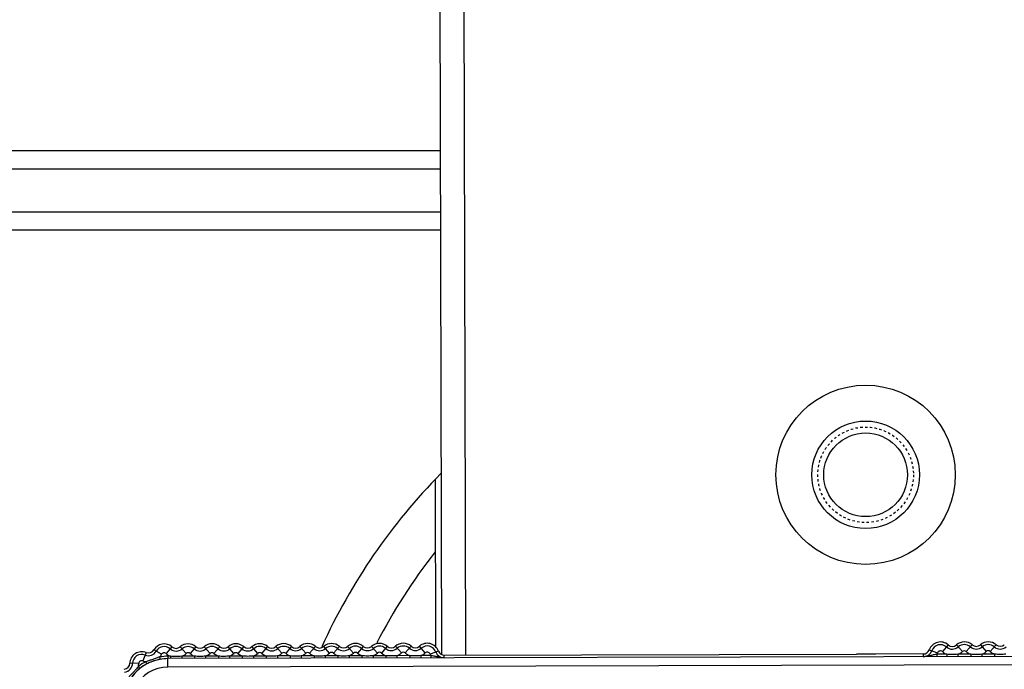
# Model space of a CAD drawing. Units: millimetres. Extents: x 44035 to 47609, y 3592 to 4812.
# Drawn here: x 44734 to 44775, y 4103 to 4130 of the extents above; entities that cross this region are included whole.
import ezdxf

# ---------------------------------------------------------------- set-up
doc = ezdxf.new("R2010")
doc.units = ezdxf.units.MM
doc.linetypes.add('HIDDEN', pattern=[0.2, 0.1, -0.1])
doc.layers.add('DEFAULT_2', color=8, linetype='HIDDEN')

msp = doc.modelspace()

# ---------------------------------------------------------------- linework, layer by layer
at = {"color": 7, "linetype": 'Continuous'}
for p, q in [((44751.758, 4318.825), (44752.296, 4103.823)), ((44750.76, 4317.822), (44751.296, 4103.852)), ((44676.071, 4124.943), (44751.244, 4124.943)), ((44676.071, 4124.165), (44751.245, 4124.165)), ((44676.071, 4122.373), (44751.25, 4122.373)), ((44676.071, 4121.624), (44751.252, 4121.624)), ((44751.028, 4111.171), (44751.046, 4104.173)), ((44740.027, 4104.169), (44739.782, 4103.888)), ((44740.618, 4103.89), (44740.372, 4104.17)), ((44741.027, 4104.172), (44740.782, 4103.89)), ((44741.618, 4103.892), (44741.372, 4104.173)), ((44742.027, 4104.174), (44741.782, 4103.893)), ((44742.618, 4103.895), (44742.372, 4104.175)), ((44743.027, 4104.177), (44742.782, 4103.895)), ((44743.618, 4103.897), (44743.372, 4104.178)), ((44744.027, 4104.179), (44743.782, 4103.898)), ((44744.618, 4103.9), (44744.372, 4104.18)), ((44745.027, 4104.182), (44744.782, 4103.9)), ((44745.618, 4103.902), (44745.372, 4104.183)), ((44746.027, 4104.184), (44745.782, 4103.903)), ((44746.618, 4103.905), (44746.372, 4104.185)), ((44747.027, 4104.187), (44746.782, 4103.905)), ((44747.618, 4103.907), (44747.372, 4104.188)), ((44748.027, 4104.189), (44747.782, 4103.908)), ((44748.618, 4103.91), (44748.372, 4104.19)), ((44749.027, 4104.192), (44748.782, 4103.91)), ((44749.618, 4103.912), (44749.372, 4104.193)), ((44750.027, 4104.194), (44749.782, 4103.913)), ((44750.618, 4103.915), (44750.372, 4104.195)), ((44772.48, 4104.251), (44772.236, 4103.969)), ((44772.826, 4104.251), (44773.072, 4103.971)), ((44773.48, 4104.253), (44773.236, 4103.971)), ((44773.826, 4104.254), (44774.072, 4103.973)), ((44774.48, 4104.256), (44774.236, 4103.974)), ((44738.946, 4103.93), (44738.808, 4103.583)), ((44739.592, 4103.856), (44739.269, 4104.043)), ((44739.511, 4103.745), (44739.528, 4103.646)), ((44784.936, 4103.788), (44739.854, 4103.675)), ((44739.966, 4103.776), (44739.854, 4103.775)), ((44739.854, 4103.775), (44739.854, 4103.675)), ((44739.966, 4103.776), (44739.967, 4103.676)), ((44740.966, 4103.778), (44740.434, 4103.777)), ((44740.434, 4103.777), (44740.434, 4103.677)), ((44740.966, 4103.778), (44740.967, 4103.678)), ((44741.966, 4103.781), (44741.434, 4103.779)), ((44741.434, 4103.779), (44741.434, 4103.679)), ((44741.966, 4103.781), (44741.967, 4103.681)), ((44742.966, 4103.783), (44742.434, 4103.782)), ((44742.434, 4103.782), (44742.434, 4103.682)), ((44742.966, 4103.783), (44742.967, 4103.683)), ((44743.966, 4103.786), (44743.434, 4103.784)), ((44743.434, 4103.784), (44743.434, 4103.684)), ((44743.966, 4103.786), (44743.967, 4103.686)), ((44744.966, 4103.788), (44744.434, 4103.787)), ((44744.434, 4103.787), (44744.434, 4103.687)), ((44744.966, 4103.788), (44744.967, 4103.688)), ((44745.966, 4103.791), (44745.434, 4103.789)), ((44745.434, 4103.789), (44745.434, 4103.689)), ((44745.966, 4103.791), (44745.967, 4103.691)), ((44746.966, 4103.793), (44746.434, 4103.792)), ((44746.434, 4103.792), (44746.434, 4103.692)), ((44746.966, 4103.793), (44746.967, 4103.693)), ((44747.966, 4103.796), (44747.434, 4103.794)), ((44747.434, 4103.794), (44747.434, 4103.694)), ((44747.966, 4103.796), (44747.967, 4103.696)), ((44748.966, 4103.798), (44748.434, 4103.797)), ((44748.434, 4103.797), (44748.434, 4103.697)), ((44748.966, 4103.798), (44748.967, 4103.698)), ((44749.966, 4103.801), (44749.434, 4103.799)), ((44749.434, 4103.799), (44749.434, 4103.699)), ((44749.966, 4103.801), (44749.967, 4103.701)), ((44750.843, 4103.803), (44750.434, 4103.802)), ((44750.434, 4103.802), (44750.434, 4103.702)), ((44751.167, 4103.993), (44750.817, 4103.864)), ((44750.843, 4103.803), (44750.843, 4103.703)), ((44751.414, 4103.821), (44768.649, 4103.864)), ((44751.414, 4103.707), (44751.414, 4103.821)), ((44768.671, 4103.864), (44768.645, 4103.864)), ((44769.456, 4103.866), (44769.429, 4103.866)), ((44771.44, 4103.871), (44769.452, 4103.866)), ((44771.44, 4103.871), (44771.44, 4103.758)), ((44771.686, 4104.044), (44772.037, 4103.917)), ((44772.42, 4103.857), (44772.011, 4103.856)), ((44772.011, 4103.856), (44772.011, 4103.756)), ((44772.42, 4103.857), (44772.421, 4103.757)), ((44773.42, 4103.859), (44772.888, 4103.858)), ((44772.888, 4103.858), (44772.888, 4103.758)), ((44773.42, 4103.859), (44773.421, 4103.759)), ((44774.42, 4103.862), (44773.888, 4103.861)), ((44773.888, 4103.861), (44773.888, 4103.761)), ((44774.42, 4103.862), (44774.421, 4103.762)), ((44738.638, 4103.471), (44738.265, 4103.481)), ((44738.621, 4103.341), (44738.683, 4103.263)), ((44738.935, 4103.547), (44738.982, 4103.459)), ((44739.855, 4103.325), (44739.854, 4103.675)), ((44784.937, 4103.438), (44739.855, 4103.325))]:
    msp.add_line(p, q, dxfattribs=at)
for radius in [3.75, 2.25, 1.75]:
    msp.add_circle((44769.028, 4111.367), radius, dxfattribs=at)
for centre, radius, start, end in [((44769.071, 4093.867), 25, 135.4174, 155.6566), ((44769.071, 4093.867), 23, 141.6436, 152.935), ((44739.7, 4103.794), 0.498, 49.004, 149.9942), ((44739.7, 4103.794), 0.384, 49.004, 149.9942), ((44740.199, 4104.367), 0.262, 229.004, 311.2831), ((44740.7, 4103.796), 0.498, 49.004, 131.2831), ((44740.7, 4103.796), 0.384, 49.004, 131.2831), ((44741.199, 4104.37), 0.262, 229.004, 311.2831), ((44741.7, 4103.799), 0.498, 49.004, 131.2831), ((44741.7, 4103.799), 0.384, 49.004, 131.2831), ((44742.199, 4104.372), 0.262, 229.004, 311.2831), ((44742.7, 4103.801), 0.498, 49.004, 131.2831), ((44742.7, 4103.801), 0.384, 49.004, 131.2831), ((44743.199, 4104.375), 0.262, 229.004, 311.2831), ((44743.7, 4103.804), 0.498, 49.004, 131.2831), ((44743.7, 4103.804), 0.384, 49.004, 131.2831), ((44744.199, 4104.377), 0.262, 229.004, 311.2831), ((44744.7, 4103.806), 0.498, 49.004, 131.2831), ((44744.7, 4103.806), 0.384, 49.004, 131.2831), ((44745.199, 4104.38), 0.262, 229.004, 311.2831), ((44745.7, 4103.809), 0.498, 49.004, 131.2831), ((44745.7, 4103.809), 0.384, 49.004, 131.2831), ((44746.199, 4104.382), 0.262, 229.004, 311.2831), ((44746.7, 4103.811), 0.498, 49.004, 131.2831), ((44746.7, 4103.811), 0.384, 49.004, 131.2831), ((44747.199, 4104.385), 0.262, 229.004, 311.2831), ((44747.7, 4103.814), 0.498, 49.004, 131.2831), ((44747.7, 4103.814), 0.384, 49.004, 131.2831), ((44748.199, 4104.387), 0.262, 229.004, 311.2831), ((44748.7, 4103.816), 0.498, 49.004, 131.2831), ((44748.7, 4103.816), 0.384, 49.004, 131.2831), ((44749.199, 4104.39), 0.262, 229.004, 311.2831), ((44749.7, 4103.819), 0.498, 49.004, 131.2831), ((44749.7, 4103.819), 0.384, 49.004, 131.2831), ((44750.199, 4104.392), 0.262, 229.004, 311.2831), ((44750.7, 4103.821), 0.498, 20.1487, 131.2831), ((44750.7, 4103.821), 0.384, 20.1487, 131.2831), ((44772.154, 4103.875), 0.498, 49.004, 160.1384), ((44772.154, 4103.875), 0.384, 49.004, 160.1384), ((44772.653, 4104.449), 0.376, 229.004, 311.2831), ((44772.653, 4104.449), 0.262, 229.004, 311.2831), ((44773.154, 4103.877), 0.498, 49.004, 131.2831), ((44773.154, 4103.877), 0.384, 49.004, 131.2831), ((44773.653, 4104.451), 0.376, 229.004, 311.2831), ((44773.653, 4104.451), 0.262, 229.004, 311.2831), ((44774.154, 4103.88), 0.498, 49.004, 131.2831), ((44774.154, 4103.88), 0.384, 49.004, 131.2831), ((44774.653, 4104.454), 0.376, 229.004, 311.2831), ((44774.653, 4104.454), 0.262, 229.004, 311.2831), ((44738.762, 4103.467), 0.498, 68.426, 178.3415), ((44738.762, 4103.467), 0.384, 68.426, 178.3415), ((44739.042, 4104.174), 0.376, 248.426, 329.9942), ((44739.042, 4104.174), 0.262, 248.426, 329.9942), ((44739.042, 4104.174), 0.636, 317.5309, 329.9942), ((44739.859, 4101.794), 1.981, 90.1436, 100.1098), ((44739.7, 4103.794), 0.124, 49.004, 149.9942), ((44740.199, 4104.367), 0.636, 229.004, 248.5735), ((44740.199, 4104.367), 0.376, 229.004, 311.2831), ((44740.199, 4104.367), 0.636, 291.7136, 311.2831), ((44740.7, 4103.796), 0.124, 49.004, 131.2831), ((44741.199, 4104.37), 0.636, 229.004, 248.5735), ((44741.199, 4104.37), 0.376, 229.004, 311.2831), ((44741.199, 4104.37), 0.636, 291.7136, 311.2831), ((44741.7, 4103.799), 0.124, 49.004, 131.2831), ((44742.199, 4104.372), 0.636, 229.004, 248.5735), ((44742.199, 4104.372), 0.376, 229.004, 311.2831), ((44742.199, 4104.372), 0.636, 291.7136, 311.2831), ((44742.7, 4103.801), 0.124, 49.004, 131.2831), ((44743.199, 4104.375), 0.636, 229.004, 248.5735), ((44743.199, 4104.375), 0.376, 229.004, 311.2831), ((44743.199, 4104.375), 0.636, 291.7136, 311.2831), ((44743.7, 4103.804), 0.124, 49.004, 131.2831), ((44744.199, 4104.377), 0.636, 229.004, 248.5735), ((44744.199, 4104.377), 0.376, 229.004, 311.2831), ((44744.199, 4104.377), 0.636, 291.7136, 311.2831), ((44744.7, 4103.806), 0.124, 49.004, 131.2831), ((44745.199, 4104.38), 0.636, 229.004, 248.5735), ((44745.199, 4104.38), 0.376, 229.004, 311.2831), ((44745.199, 4104.38), 0.636, 291.7136, 311.2831), ((44745.7, 4103.809), 0.124, 49.004, 131.2831), ((44746.199, 4104.382), 0.636, 229.004, 248.5735), ((44746.199, 4104.382), 0.376, 229.004, 311.2831), ((44746.199, 4104.382), 0.636, 291.7136, 311.2831), ((44746.7, 4103.811), 0.124, 49.004, 131.2831), ((44747.199, 4104.385), 0.636, 229.004, 248.5735), ((44747.199, 4104.385), 0.376, 229.004, 311.2831), ((44747.199, 4104.385), 0.636, 291.7136, 311.2831), ((44747.7, 4103.814), 0.124, 49.004, 131.2831), ((44748.199, 4104.387), 0.636, 229.004, 248.5735), ((44748.199, 4104.387), 0.376, 229.004, 311.2831), ((44748.199, 4104.387), 0.636, 291.7136, 311.2831), ((44748.7, 4103.816), 0.124, 49.004, 131.2831), ((44749.199, 4104.39), 0.636, 229.004, 248.5735), ((44749.199, 4104.39), 0.376, 229.004, 311.2831), ((44749.199, 4104.39), 0.636, 291.7136, 311.2831), ((44749.7, 4103.819), 0.124, 49.004, 131.2831), ((44750.199, 4104.392), 0.636, 229.004, 248.5735), ((44750.199, 4104.392), 0.376, 229.004, 311.2831), ((44750.199, 4104.392), 0.636, 291.7136, 311.2831), ((44750.7, 4103.821), 0.124, 20.1487, 131.2831), ((44751.414, 4104.083), 0.636, 200.1487, 206.1509), ((44751.414, 4104.083), 0.376, 200.1487, 270.1436), ((44751.414, 4104.083), 0.262, 200.1487, 270.1436), ((44769.132, 4069.953), 33.914, 90.1438, 90.7775), ((44769.131, 4069.969), 33.899, 89.497, 90.1434), ((44771.439, 4104.133), 0.262, 270.1436, 340.1384), ((44771.439, 4104.133), 0.376, 270.1436, 340.1384), ((44771.439, 4104.133), 0.636, 334.1362, 340.1384), ((44772.154, 4103.875), 0.124, 49.004, 160.1384), ((44772.653, 4104.449), 0.636, 229.004, 248.5735), ((44772.653, 4104.449), 0.636, 291.7136, 311.2831), ((44773.154, 4103.877), 0.124, 49.004, 131.2831), ((44773.653, 4104.451), 0.636, 229.004, 248.5735), ((44773.653, 4104.451), 0.636, 291.7136, 311.2831), ((44774.154, 4103.88), 0.124, 49.004, 131.2831), ((44774.653, 4104.454), 0.636, 229.004, 248.5735), ((44739.859, 4101.794), 1.881, 90.1436, 217.1436), ((44738.003, 4103.489), 0.262, 276.8453, 358.3415), ((44738.003, 4103.489), 0.376, 276.8453, 358.3415), ((44739.859, 4101.794), 1.531, 90.1436, 217.1436), ((44739.859, 4101.794), 1.981, 117.7702, 128.6544), ((44738.003, 4103.489), 0.636, 346.5666, 358.3415), ((44738.762, 4103.467), 0.124, 68.426, 178.3415), ((44739.859, 4101.794), 1.881, 117.7702, 128.6544), ((44739.042, 4104.174), 0.636, 248.426, 260.3492), ((44739.873, 4101.766), 1.912, 116.4838, 117.7705), ((44739.855, 4101.805), 1.87, 100.0576, 116.5127), ((44739.859, 4101.794), 1.881, 90.1436, 100.1098), ((44739.85, 4101.801), 1.871, 128.6025, 146.5842)]:
    msp.add_arc(centre, radius, start, end, dxfattribs=at)
for points, knots in [([(44739.511, 4103.745), (44739.463, 4103.728), (44739.368, 4103.693), (44739.225, 4103.641), (44739.08, 4103.594), (44738.983, 4103.564), (44738.935, 4103.547)], [0, 0, 0, 0, 0.249963, 0.500002, 0.75004, 1, 1, 1, 1]), ([(44740.434, 4103.777), (44740.356, 4103.769), (44740.2, 4103.759), (44740.044, 4103.768), (44739.966, 4103.776)], [0, 0, 0, 0, 0.499989, 1, 1, 1, 1]), ([(44741.434, 4103.779), (44741.356, 4103.771), (44741.2, 4103.762), (44741.044, 4103.771), (44740.966, 4103.778)], [0, 0, 0, 0, 0.500009, 1, 1, 1, 1]), ([(44742.434, 4103.782), (44742.356, 4103.774), (44742.2, 4103.764), (44742.044, 4103.773), (44741.966, 4103.781)], [0, 0, 0, 0, 0.500009, 1, 1, 1, 1]), ([(44743.434, 4103.784), (44743.356, 4103.776), (44743.2, 4103.767), (44743.044, 4103.776), (44742.966, 4103.783)], [0, 0, 0, 0, 0.500009, 1, 1, 1, 1]), ([(44744.434, 4103.787), (44744.356, 4103.779), (44744.2, 4103.769), (44744.044, 4103.778), (44743.966, 4103.786)], [0, 0, 0, 0, 0.500009, 1, 1, 1, 1]), ([(44745.434, 4103.789), (44745.356, 4103.781), (44745.2, 4103.772), (44745.044, 4103.781), (44744.966, 4103.788)], [0, 0, 0, 0, 0.500009, 1, 1, 1, 1]), ([(44746.434, 4103.792), (44746.356, 4103.784), (44746.2, 4103.774), (44746.044, 4103.783), (44745.966, 4103.791)], [0, 0, 0, 0, 0.500009, 1, 1, 1, 1]), ([(44747.434, 4103.794), (44747.356, 4103.786), (44747.2, 4103.777), (44747.044, 4103.786), (44746.966, 4103.793)], [0, 0, 0, 0, 0.500009, 1, 1, 1, 1]), ([(44748.434, 4103.797), (44748.356, 4103.789), (44748.2, 4103.779), (44748.044, 4103.788), (44747.966, 4103.796)], [0, 0, 0, 0, 0.500009, 1, 1, 1, 1]), ([(44749.434, 4103.799), (44749.356, 4103.791), (44749.2, 4103.782), (44749.044, 4103.791), (44748.966, 4103.798)], [0, 0, 0, 0, 0.500009, 1, 1, 1, 1]), ([(44750.434, 4103.802), (44750.356, 4103.794), (44750.2, 4103.784), (44750.044, 4103.793), (44749.966, 4103.801)], [0, 0, 0, 0, 0.500009, 1, 1, 1, 1]), ([(44751.414, 4103.707), (44751.369, 4103.707), (44751.276, 4103.715), (44751.138, 4103.745), (44750.995, 4103.779), (44750.895, 4103.796), (44750.843, 4103.803)], [0, 0, 0, 0, 0.236871, 0.477028, 0.728981, 1, 1, 1, 1]), ([(44772.011, 4103.856), (44771.959, 4103.848), (44771.859, 4103.831), (44771.716, 4103.796), (44771.578, 4103.766), (44771.486, 4103.757), (44771.44, 4103.758)], [0, 0, 0, 0, 0.271173, 0.523088, 0.763123, 1, 1, 1, 1]), ([(44772.888, 4103.858), (44772.81, 4103.85), (44772.654, 4103.84), (44772.498, 4103.849), (44772.42, 4103.857)], [0, 0, 0, 0, 0.500009, 1, 1, 1, 1]), ([(44773.888, 4103.861), (44773.81, 4103.853), (44773.654, 4103.843), (44773.498, 4103.852), (44773.42, 4103.859)], [0, 0, 0, 0, 0.500009, 1, 1, 1, 1]), ([(44774.888, 4103.863), (44774.81, 4103.855), (44774.654, 4103.845), (44774.498, 4103.854), (44774.42, 4103.862)], [0, 0, 0, 0, 0.500009, 1, 1, 1, 1]), ([(44738.621, 4103.341), (44738.586, 4103.304), (44738.519, 4103.226), (44738.418, 4103.11), (44738.311, 4102.999), (44738.24, 4102.925), (44738.206, 4102.887)], [0, 0, 0, 0, 0.249958, 0.5, 0.750043, 1, 1, 1, 1])]:
    msp.add_open_spline(points, degree=3, knots=knots, dxfattribs=at)
at = {"layer": 'DEFAULT_2', "color": 8, "linetype": 'HIDDEN'}
msp.add_circle((44769.028, 4111.367), 2, dxfattribs=at)

doc.saveas('drawing.dxf')
